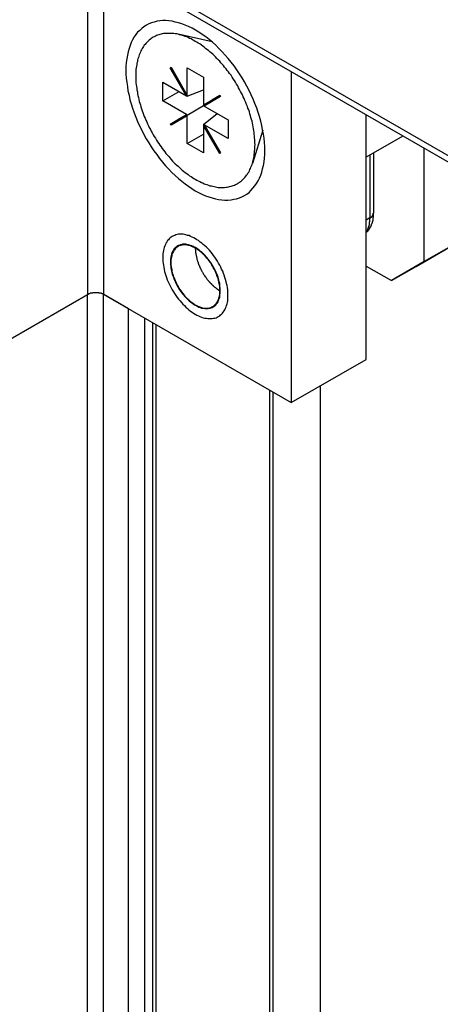
# Model space of a CAD drawing. Extents: x 0 to 2100, y 0 to 1485.
# Drawn here: x 1575 to 1591, y 1197 to 1233 of the extents above; entities that cross this region are included whole.
import ezdxf

# ---------------------------------------------------------------- set-up
doc = ezdxf.new("R2010")
doc.units = 0
doc.header["$LTSCALE"] = 5
doc.layers.add('VISIBLE__ISO_', color=7, linetype='CONTINUOUS')
doc.layers.add('VISIBLE_NARROW__ISO_', color=7, linetype='CONTINUOUS')

msp = doc.modelspace()

# ---------------------------------------------------------------- linework, layer by layer
at = {"layer": 'VISIBLE__ISO_'}
for p, q in [((1807.58, 1102.665), (1576.01, 1236.018)), ((1582.394, 1231.772), (1581.167, 1232.046)), ((1580.89, 1230.842), (1580.916, 1230.858)), ((1580.89, 1230.842), (1580.916, 1230.858)), ((1580.916, 1230.858), (1581.5, 1229.847)), ((1581.473, 1229.832), (1580.89, 1230.842)), ((1581.5, 1229.847), (1581.5, 1230.839)), ((1581.5, 1230.839), (1582.089, 1230.499)), ((1582.089, 1230.499), (1582.089, 1229.508)), ((1585.253, 1230.695), (1585.253, 1218.771)), ((1580.616, 1229.644), (1580.616, 1230.326)), ((1580.616, 1230.326), (1581.473, 1229.832)), ((1580.616, 1229.644), (1581.207, 1229.985)), ((1581.473, 1229.832), (1581.5, 1229.847)), ((1581.473, 1229.832), (1581.5, 1229.817)), ((1581.5, 1229.817), (1582.089, 1230.046)), ((1581.5, 1229.817), (1581.5, 1229.847)), ((1582.089, 1229.508), (1582.672, 1229.846)), ((1582.699, 1229.801), (1582.115, 1229.462)), ((1582.673, 1229.845), (1582.383, 1229.678)), ((1582.672, 1229.846), (1582.699, 1229.801)), ((1581.473, 1229.151), (1580.616, 1229.644)), ((1581.5, 1229.135), (1582.091, 1229.476)), ((1582.089, 1229.508), (1582.383, 1229.678)), ((1582.089, 1229.477), (1582.383, 1229.647)), ((1582.089, 1229.508), (1582.089, 1229.477)), ((1582.089, 1229.477), (1582.115, 1229.462)), ((1582.115, 1229.462), (1582.973, 1228.968)), ((1582.383, 1229.678), (1582.383, 1229.647)), ((1582.383, 1229.647), (1582.409, 1229.632)), ((1580.89, 1228.812), (1581.473, 1229.151)), ((1581.5, 1229.105), (1580.916, 1228.766)), ((1581.474, 1229.15), (1581.184, 1228.982)), ((1581.5, 1229.135), (1581.473, 1229.151)), ((1581.5, 1229.105), (1581.5, 1229.135)), ((1581.5, 1228.113), (1581.5, 1229.105)), ((1582.089, 1228.796), (1582.585, 1229.192)), ((1587.958, 1220.329), (1587.958, 1229.138)), ((1580.89, 1228.812), (1581.184, 1228.982)), ((1580.916, 1228.766), (1580.89, 1228.812)), ((1581.184, 1228.982), (1581.21, 1228.937)), ((1582.115, 1228.781), (1582.089, 1228.796)), ((1582.089, 1228.796), (1582.089, 1228.765)), ((1582.089, 1228.765), (1582.115, 1228.781)), ((1582.672, 1227.755), (1582.089, 1228.765)), ((1582.089, 1228.765), (1582.089, 1227.774)), ((1582.115, 1228.781), (1582.699, 1227.77)), ((1582.973, 1228.287), (1582.115, 1228.781)), ((1582.973, 1228.968), (1582.973, 1228.287)), ((1581.5, 1228.113), (1582.089, 1228.453)), ((1584.228, 1228.587), (1583.849, 1227.388)), ((1589.272, 1228.381), (1587.958, 1227.624)), ((1582.089, 1227.774), (1581.5, 1228.113)), ((1582.699, 1227.77), (1582.672, 1227.755)), ((1588.214, 1227.772), (1588.214, 1225.596)), ((1590.05, 1223.853), (1590.05, 1227.933)), ((1589.755, 1223.679), (1590.934, 1224.362)), ((1590.934, 1224.362), (1590.05, 1223.853)), ((1590.05, 1223.853), (1588.871, 1223.17)), ((1587.958, 1223.695), (1588.871, 1223.17)), ((1588.871, 1223.17), (1589.755, 1223.679)), ((1574.523, 1220.715), (1577.905, 1222.663)), ((1579.378, 1222.154), (1578.494, 1222.663)), ((1578.494, 1222.663), (1585.253, 1218.771)), ((1580.384, 1175.144), (1580.384, 1221.575)), ((1585.253, 1218.771), (1587.958, 1220.329)), ((1584.603, 1179.27), (1584.603, 1219.145)), ((1586.308, 1180.782), (1586.308, 1219.378))]:
    msp.add_line(p, q, dxfattribs=at)
for points in [[(1580.03, 1232.38, 0), (1579.94, 1232.32, 0), (1579.86, 1232.26, 0), (1579.79, 1232.19, 0), (1579.71, 1232.12, 0), (1579.65, 1232.04, 0), (1579.59, 1231.95, 0), (1579.53, 1231.85, 0), (1579.48, 1231.75, 0), (1579.44, 1231.64, 0), (1579.4, 1231.53, 0), (1579.37, 1231.41, 0), (1579.34, 1231.29, 0), (1579.32, 1231.16, 0), (1579.3, 1231.03, 0), (1579.29, 1230.89, 0), (1579.29, 1230.75, 0), (1579.29, 1230.61, 0), (1579.3, 1230.46, 0), (1579.32, 1230.31, 0), (1579.34, 1230.16, 0), (1579.36, 1230.01, 0), (1579.4, 1229.85, 0), (1579.43, 1229.69, 0), (1579.48, 1229.54, 0), (1579.53, 1229.38, 0), (1579.58, 1229.22, 0), (1579.64, 1229.06, 0), (1579.71, 1228.9, 0), (1579.78, 1228.75, 0), (1579.86, 1228.59, 0), (1579.94, 1228.44, 0), (1580.02, 1228.28, 0), (1580.11, 1228.14, 0), (1580.2, 1227.99, 0), (1580.3, 1227.85, 0), (1580.4, 1227.71, 0), (1580.5, 1227.57, 0), (1580.61, 1227.44, 0), (1580.72, 1227.31, 0), (1580.83, 1227.19, 0), (1580.95, 1227.07, 0), (1581.06, 1226.96, 0), (1581.18, 1226.85, 0), (1581.3, 1226.75, 0), (1581.42, 1226.66, 0), (1581.54, 1226.57, 0), (1581.67, 1226.49, 0), (1581.79, 1226.41, 0), (1581.91, 1226.35, 0), (1582.03, 1226.29, 0), (1582.16, 1226.23, 0), (1582.28, 1226.19, 0), (1582.4, 1226.15, 0), (1582.52, 1226.12, 0), (1582.63, 1226.09, 0), (1582.75, 1226.08, 0), (1582.86, 1226.07, 0), (1582.97, 1226.07, 0), (1583.08, 1226.08, 0), (1583.18, 1226.1, 0), (1583.28, 1226.12, 0), (1583.38, 1226.15, 0), (1583.47, 1226.19, 0), (1583.56, 1226.24, 0), (1583.65, 1226.29, 0), (1583.73, 1226.35, 0), (1583.8, 1226.42, 0), (1583.87, 1226.5, 0), (1583.94, 1226.58, 0), (1584, 1226.67, 0), (1584.06, 1226.76, 0), (1584.11, 1226.86, 0), (1584.15, 1226.97, 0), (1584.19, 1227.08, 0), (1584.22, 1227.2, 0), (1584.25, 1227.32, 0), (1584.27, 1227.45, 0), (1584.29, 1227.58, 0), (1584.3, 1227.72, 0), (1584.3, 1227.86, 0), (1584.3, 1228, 0), (1584.29, 1228.15, 0), (1584.27, 1228.3, 0), (1584.25, 1228.45, 0), (1584.22, 1228.6, 0), (1584.19, 1228.76, 0), (1584.15, 1228.92, 0), (1584.11, 1229.08, 0), (1584.06, 1229.23, 0), (1584.01, 1229.39, 0), (1583.94, 1229.55, 0), (1583.88, 1229.71, 0), (1583.81, 1229.87, 0), (1583.73, 1230.02, 0), (1583.65, 1230.18, 0), (1583.57, 1230.33, 0), (1583.48, 1230.48, 0), (1583.39, 1230.62, 0), (1583.29, 1230.77, 0), (1583.19, 1230.91, 0), (1583.09, 1231.04, 0), (1582.98, 1231.17, 0), (1582.87, 1231.3, 0), (1582.76, 1231.42, 0), (1582.64, 1231.54, 0), (1582.53, 1231.65, 0), (1582.41, 1231.76, 0), (1582.29, 1231.86, 0), (1582.17, 1231.96, 0), (1582.04, 1232.04, 0), (1581.92, 1232.12, 0), (1581.8, 1232.2, 0), (1581.68, 1232.27, 0), (1581.55, 1232.33, 0), (1581.43, 1232.38, 0), (1581.31, 1232.43, 0), (1581.19, 1232.46, 0), (1581.07, 1232.49, 0), (1580.96, 1232.52, 0), (1580.84, 1232.53, 0), (1580.73, 1232.54, 0), (1580.62, 1232.54, 0), (1580.51, 1232.53, 0), (1580.41, 1232.52, 0), (1580.31, 1232.49, 0), (1580.21, 1232.46, 0), (1580.12, 1232.42, 0), (1580.03, 1232.38, 0)], [(1581.79, 1231.79, 0), (1581.74, 1231.82, 0), (1581.69, 1231.85, 0), (1581.64, 1231.88, 0), (1581.58, 1231.9, 0), (1581.53, 1231.93, 0), (1581.48, 1231.95, 0), (1581.43, 1231.97, 0), (1581.37, 1231.99, 0), (1581.32, 1232, 0), (1581.27, 1232.02, 0), (1581.22, 1232.03, 0), (1581.17, 1232.05, 0), (1581.12, 1232.06, 0), (1581.07, 1232.06, 0), (1581.02, 1232.07, 0), (1580.97, 1232.08, 0), (1580.92, 1232.08, 0), (1580.87, 1232.08, 0), (1580.83, 1232.08, 0), (1580.78, 1232.08, 0), (1580.73, 1232.08, 0), (1580.69, 1232.08, 0), (1580.64, 1232.07, 0), (1580.6, 1232.06, 0), (1580.56, 1232.05, 0), (1580.51, 1232.04, 0), (1580.47, 1232.03, 0), (1580.43, 1232.01, 0), (1580.39, 1232, 0), (1580.35, 1231.98, 0), (1580.31, 1231.96, 0), (1580.27, 1231.94, 0), (1580.24, 1231.92, 0), (1580.2, 1231.89, 0), (1580.17, 1231.87, 0), (1580.13, 1231.84, 0), (1580.1, 1231.81, 0), (1580.07, 1231.78, 0), (1580.04, 1231.75, 0), (1580.01, 1231.72, 0), (1579.98, 1231.68, 0), (1579.95, 1231.65, 0), (1579.92, 1231.61, 0), (1579.9, 1231.57, 0), (1579.87, 1231.53, 0), (1579.85, 1231.49, 0), (1579.83, 1231.45, 0), (1579.81, 1231.4, 0), (1579.79, 1231.36, 0), (1579.77, 1231.31, 0), (1579.75, 1231.26, 0), (1579.74, 1231.21, 0), (1579.72, 1231.16, 0), (1579.71, 1231.11, 0), (1579.7, 1231.06, 0), (1579.68, 1231.01, 0), (1579.68, 1230.95, 0), (1579.67, 1230.9, 0), (1579.66, 1230.84, 0), (1579.65, 1230.78, 0), (1579.65, 1230.72, 0), (1579.65, 1230.67, 0), (1579.64, 1230.61, 0), (1579.64, 1230.54, 0), (1579.64, 1230.48, 0), (1579.65, 1230.42, 0), (1579.65, 1230.36, 0), (1579.65, 1230.3, 0), (1579.66, 1230.23, 0), (1579.67, 1230.17, 0), (1579.68, 1230.1, 0), (1579.68, 1230.04, 0), (1579.7, 1229.97, 0), (1579.71, 1229.9, 0), (1579.72, 1229.84, 0), (1579.74, 1229.77, 0), (1579.75, 1229.7, 0), (1579.77, 1229.63, 0), (1579.79, 1229.57, 0), (1579.81, 1229.5, 0), (1579.83, 1229.43, 0), (1579.85, 1229.36, 0), (1579.87, 1229.29, 0), (1579.9, 1229.23, 0), (1579.92, 1229.16, 0), (1579.95, 1229.09, 0), (1579.98, 1229.02, 0), (1580.01, 1228.95, 0), (1580.04, 1228.89, 0), (1580.07, 1228.82, 0), (1580.1, 1228.75, 0), (1580.13, 1228.69, 0), (1580.17, 1228.62, 0), (1580.2, 1228.55, 0), (1580.24, 1228.49, 0), (1580.27, 1228.42, 0), (1580.31, 1228.36, 0), (1580.35, 1228.3, 0), (1580.39, 1228.23, 0), (1580.43, 1228.17, 0), (1580.47, 1228.11, 0), (1580.51, 1228.05, 0), (1580.56, 1227.99, 0), (1580.6, 1227.93, 0), (1580.64, 1227.87, 0), (1580.69, 1227.81, 0), (1580.73, 1227.75, 0), (1580.78, 1227.7, 0), (1580.83, 1227.64, 0), (1580.87, 1227.59, 0), (1580.92, 1227.53, 0), (1580.97, 1227.48, 0), (1581.02, 1227.43, 0), (1581.07, 1227.38, 0), (1581.12, 1227.33, 0), (1581.17, 1227.29, 0), (1581.22, 1227.24, 0), (1581.27, 1227.2, 0), (1581.32, 1227.15, 0), (1581.37, 1227.11, 0), (1581.43, 1227.07, 0), (1581.48, 1227.03, 0), (1581.53, 1226.99, 0), (1581.58, 1226.95, 0), (1581.64, 1226.92, 0), (1581.69, 1226.88, 0), (1581.74, 1226.85, 0), (1581.79, 1226.82, 0)], [(1581.79, 1226.82, 0), (1581.85, 1226.79, 0), (1581.9, 1226.76, 0), (1581.95, 1226.74, 0), (1582.01, 1226.71, 0), (1582.06, 1226.69, 0), (1582.11, 1226.66, 0), (1582.16, 1226.64, 0), (1582.21, 1226.63, 0), (1582.27, 1226.61, 0), (1582.32, 1226.59, 0), (1582.37, 1226.58, 0), (1582.42, 1226.57, 0), (1582.47, 1226.56, 0), (1582.52, 1226.55, 0), (1582.57, 1226.54, 0), (1582.62, 1226.53, 0), (1582.67, 1226.53, 0), (1582.71, 1226.53, 0), (1582.76, 1226.53, 0), (1582.81, 1226.53, 0), (1582.85, 1226.53, 0), (1582.9, 1226.54, 0), (1582.94, 1226.54, 0), (1582.99, 1226.55, 0), (1583.03, 1226.56, 0), (1583.08, 1226.57, 0), (1583.12, 1226.58, 0), (1583.16, 1226.6, 0), (1583.2, 1226.61, 0), (1583.24, 1226.63, 0), (1583.28, 1226.65, 0), (1583.32, 1226.67, 0), (1583.35, 1226.69, 0), (1583.39, 1226.72, 0), (1583.42, 1226.74, 0), (1583.46, 1226.77, 0), (1583.49, 1226.8, 0), (1583.52, 1226.83, 0), (1583.55, 1226.86, 0), (1583.58, 1226.89, 0), (1583.61, 1226.93, 0), (1583.64, 1226.97, 0), (1583.67, 1227, 0), (1583.69, 1227.04, 0), (1583.72, 1227.08, 0), (1583.74, 1227.12, 0), (1583.76, 1227.17, 0), (1583.78, 1227.21, 0), (1583.8, 1227.26, 0), (1583.82, 1227.3, 0), (1583.84, 1227.35, 0), (1583.85, 1227.4, 0), (1583.87, 1227.45, 0), (1583.88, 1227.5, 0), (1583.89, 1227.55, 0), (1583.9, 1227.61, 0), (1583.91, 1227.66, 0), (1583.92, 1227.72, 0), (1583.93, 1227.77, 0), (1583.93, 1227.83, 0), (1583.94, 1227.89, 0), (1583.94, 1227.95, 0), (1583.94, 1228.01, 0), (1583.95, 1228.07, 0), (1583.94, 1228.13, 0), (1583.94, 1228.19, 0), (1583.94, 1228.25, 0), (1583.93, 1228.32, 0), (1583.93, 1228.38, 0), (1583.92, 1228.45, 0), (1583.91, 1228.51, 0), (1583.9, 1228.58, 0), (1583.89, 1228.64, 0), (1583.88, 1228.71, 0), (1583.87, 1228.78, 0), (1583.85, 1228.84, 0), (1583.84, 1228.91, 0), (1583.82, 1228.98, 0), (1583.8, 1229.05, 0), (1583.78, 1229.11, 0), (1583.76, 1229.18, 0), (1583.74, 1229.25, 0), (1583.72, 1229.32, 0), (1583.69, 1229.39, 0), (1583.67, 1229.45, 0), (1583.64, 1229.52, 0), (1583.61, 1229.59, 0), (1583.58, 1229.66, 0), (1583.55, 1229.73, 0), (1583.52, 1229.79, 0), (1583.49, 1229.86, 0), (1583.46, 1229.93, 0), (1583.42, 1229.99, 0), (1583.39, 1230.06, 0), (1583.35, 1230.12, 0), (1583.32, 1230.19, 0), (1583.28, 1230.25, 0), (1583.24, 1230.32, 0), (1583.2, 1230.38, 0), (1583.16, 1230.44, 0), (1583.12, 1230.5, 0), (1583.08, 1230.57, 0), (1583.03, 1230.63, 0), (1582.99, 1230.69, 0), (1582.94, 1230.74, 0), (1582.9, 1230.8, 0), (1582.85, 1230.86, 0), (1582.81, 1230.92, 0), (1582.76, 1230.97, 0), (1582.71, 1231.02, 0), (1582.67, 1231.08, 0), (1582.62, 1231.13, 0), (1582.57, 1231.18, 0), (1582.52, 1231.23, 0), (1582.47, 1231.28, 0), (1582.42, 1231.33, 0), (1582.37, 1231.37, 0), (1582.32, 1231.42, 0), (1582.27, 1231.46, 0), (1582.21, 1231.5, 0), (1582.16, 1231.54, 0), (1582.11, 1231.58, 0), (1582.06, 1231.62, 0), (1582.01, 1231.66, 0), (1581.95, 1231.7, 0), (1581.9, 1231.73, 0), (1581.85, 1231.76, 0), (1581.79, 1231.79, 0)], [(1588.21, 1225.6, 0), (1588.21, 1225.59, 0), (1588.21, 1225.59, 0), (1588.21, 1225.59, 0), (1588.21, 1225.59, 0), (1588.21, 1225.59, 0), (1588.21, 1225.58, 0), (1588.21, 1225.58, 0), (1588.21, 1225.58, 0), (1588.21, 1225.58, 0), (1588.21, 1225.58, 0), (1588.21, 1225.57, 0), (1588.21, 1225.57, 0), (1588.21, 1225.57, 0), (1588.21, 1225.57, 0), (1588.21, 1225.57, 0), (1588.21, 1225.56, 0), (1588.21, 1225.56, 0), (1588.21, 1225.56, 0), (1588.21, 1225.56, 0), (1588.21, 1225.56, 0), (1588.21, 1225.56, 0), (1588.21, 1225.55, 0), (1588.21, 1225.55, 0), (1588.21, 1225.55, 0), (1588.21, 1225.55, 0), (1588.21, 1225.55, 0), (1588.21, 1225.54, 0), (1588.21, 1225.54, 0), (1588.21, 1225.54, 0), (1588.21, 1225.54, 0), (1588.21, 1225.54, 0), (1588.21, 1225.53, 0), (1588.21, 1225.53, 0), (1588.21, 1225.53, 0), (1588.21, 1225.53, 0), (1588.21, 1225.53, 0), (1588.21, 1225.52, 0), (1588.21, 1225.52, 0), (1588.21, 1225.52, 0), (1588.21, 1225.52, 0), (1588.21, 1225.52, 0), (1588.21, 1225.51, 0), (1588.21, 1225.51, 0), (1588.21, 1225.51, 0), (1588.21, 1225.51, 0), (1588.21, 1225.51, 0), (1588.21, 1225.51, 0), (1588.21, 1225.5, 0), (1588.21, 1225.5, 0), (1588.21, 1225.5, 0), (1588.21, 1225.5, 0), (1588.21, 1225.5, 0), (1588.21, 1225.49, 0), (1588.21, 1225.49, 0), (1588.21, 1225.49, 0), (1588.21, 1225.49, 0), (1588.21, 1225.49, 0), (1588.21, 1225.48, 0), (1588.21, 1225.48, 0), (1588.21, 1225.48, 0), (1588.21, 1225.48, 0), (1588.21, 1225.48, 0), (1588.21, 1225.47, 0), (1588.21, 1225.47, 0), (1588.21, 1225.47, 0), (1588.21, 1225.47, 0), (1588.21, 1225.47, 0), (1588.21, 1225.46, 0), (1588.21, 1225.46, 0), (1588.21, 1225.46, 0), (1588.21, 1225.46, 0), (1588.21, 1225.46, 0), (1588.21, 1225.46, 0), (1588.21, 1225.45, 0), (1588.21, 1225.45, 0), (1588.21, 1225.45, 0), (1588.21, 1225.45, 0), (1588.21, 1225.45, 0), (1588.21, 1225.44, 0), (1588.21, 1225.44, 0), (1588.2, 1225.44, 0), (1588.2, 1225.44, 0), (1588.2, 1225.44, 0), (1588.2, 1225.43, 0), (1588.2, 1225.43, 0), (1588.2, 1225.43, 0), (1588.2, 1225.43, 0), (1588.2, 1225.43, 0), (1588.2, 1225.42, 0), (1588.2, 1225.42, 0), (1588.2, 1225.42, 0), (1588.2, 1225.42, 0), (1588.2, 1225.42, 0), (1588.2, 1225.41, 0), (1588.2, 1225.41, 0), (1588.2, 1225.41, 0), (1588.2, 1225.41, 0), (1588.2, 1225.41, 0), (1588.2, 1225.41, 0), (1588.2, 1225.4, 0), (1588.2, 1225.4, 0), (1588.2, 1225.4, 0), (1588.2, 1225.4, 0), (1588.2, 1225.4, 0), (1588.2, 1225.39, 0), (1588.2, 1225.39, 0), (1588.2, 1225.39, 0), (1588.2, 1225.39, 0), (1588.2, 1225.39, 0), (1588.2, 1225.38, 0), (1588.2, 1225.38, 0), (1588.2, 1225.38, 0), (1588.2, 1225.38, 0), (1588.2, 1225.38, 0), (1588.19, 1225.37, 0), (1588.19, 1225.37, 0), (1588.19, 1225.37, 0), (1588.19, 1225.37, 0), (1588.19, 1225.37, 0), (1588.19, 1225.37, 0), (1588.19, 1225.36, 0), (1588.19, 1225.36, 0), (1588.19, 1225.36, 0), (1588.19, 1225.36, 0), (1588.19, 1225.36, 0), (1588.19, 1225.35, 0), (1588.19, 1225.35, 0), (1588.19, 1225.35, 0), (1588.19, 1225.35, 0), (1588.19, 1225.35, 0), (1588.19, 1225.34, 0), (1588.19, 1225.34, 0), (1588.19, 1225.34, 0), (1588.19, 1225.34, 0), (1588.19, 1225.34, 0), (1588.19, 1225.33, 0), (1588.19, 1225.33, 0), (1588.19, 1225.33, 0), (1588.19, 1225.33, 0), (1588.19, 1225.33, 0), (1588.18, 1225.33, 0), (1588.18, 1225.32, 0), (1588.18, 1225.32, 0), (1588.18, 1225.32, 0), (1588.18, 1225.32, 0), (1588.18, 1225.32, 0), (1588.18, 1225.31, 0), (1588.18, 1225.31, 0), (1588.18, 1225.31, 0), (1588.18, 1225.31, 0), (1588.18, 1225.31, 0), (1588.18, 1225.3, 0), (1588.18, 1225.3, 0), (1588.18, 1225.3, 0), (1588.18, 1225.3, 0), (1588.18, 1225.3, 0), (1588.18, 1225.29, 0), (1588.18, 1225.29, 0), (1588.18, 1225.29, 0), (1588.18, 1225.29, 0), (1588.18, 1225.29, 0), (1588.17, 1225.29, 0), (1588.17, 1225.28, 0), (1588.17, 1225.28, 0), (1588.17, 1225.28, 0), (1588.17, 1225.28, 0), (1588.17, 1225.28, 0), (1588.17, 1225.27, 0), (1588.17, 1225.27, 0), (1588.17, 1225.27, 0), (1588.17, 1225.27, 0), (1588.17, 1225.27, 0), (1588.17, 1225.26, 0), (1588.17, 1225.26, 0), (1588.17, 1225.26, 0), (1588.17, 1225.26, 0), (1588.17, 1225.26, 0), (1588.17, 1225.26, 0), (1588.17, 1225.25, 0), (1588.16, 1225.25, 0), (1588.16, 1225.25, 0), (1588.16, 1225.25, 0), (1588.16, 1225.25, 0), (1588.16, 1225.24, 0), (1588.16, 1225.24, 0), (1588.16, 1225.24, 0), (1588.16, 1225.24, 0), (1588.16, 1225.24, 0), (1588.16, 1225.23, 0), (1588.16, 1225.23, 0), (1588.16, 1225.23, 0), (1588.16, 1225.23, 0), (1588.16, 1225.23, 0), (1588.16, 1225.23, 0), (1588.16, 1225.22, 0), (1588.15, 1225.22, 0), (1588.15, 1225.22, 0), (1588.15, 1225.22, 0), (1588.15, 1225.22, 0), (1588.15, 1225.21, 0), (1588.15, 1225.21, 0), (1588.15, 1225.21, 0), (1588.15, 1225.21, 0), (1588.15, 1225.21, 0), (1588.15, 1225.21, 0), (1588.15, 1225.2, 0), (1588.15, 1225.2, 0), (1588.15, 1225.2, 0), (1588.15, 1225.2, 0), (1588.15, 1225.2, 0), (1588.14, 1225.19, 0), (1588.14, 1225.19, 0), (1588.14, 1225.19, 0), (1588.14, 1225.19, 0), (1588.14, 1225.19, 0), (1588.14, 1225.18, 0), (1588.14, 1225.18, 0), (1588.14, 1225.18, 0), (1588.14, 1225.18, 0), (1588.14, 1225.18, 0), (1588.14, 1225.18, 0), (1588.14, 1225.17, 0), (1588.14, 1225.17, 0), (1588.14, 1225.17, 0), (1588.13, 1225.17, 0), (1588.13, 1225.17, 0), (1588.13, 1225.16, 0), (1588.13, 1225.16, 0), (1588.13, 1225.16, 0), (1588.13, 1225.16, 0), (1588.13, 1225.16, 0), (1588.13, 1225.16, 0), (1588.13, 1225.15, 0), (1588.13, 1225.15, 0), (1588.13, 1225.15, 0), (1588.13, 1225.15, 0), (1588.13, 1225.15, 0), (1588.12, 1225.14, 0), (1588.12, 1225.14, 0), (1588.12, 1225.14, 0), (1588.12, 1225.14, 0), (1588.12, 1225.14, 0), (1588.12, 1225.14, 0), (1588.12, 1225.13, 0), (1588.12, 1225.13, 0), (1588.12, 1225.13, 0), (1588.12, 1225.13, 0), (1588.12, 1225.13, 0), (1588.11, 1225.12, 0), (1588.11, 1225.12, 0), (1588.11, 1225.12, 0), (1588.11, 1225.12, 0), (1588.11, 1225.12, 0), (1588.11, 1225.12, 0), (1588.11, 1225.11, 0), (1588.11, 1225.11, 0), (1588.11, 1225.11, 0), (1588.11, 1225.11, 0), (1588.11, 1225.11, 0), (1588.11, 1225.1, 0), (1588.1, 1225.1, 0), (1588.1, 1225.1, 0), (1588.1, 1225.1, 0), (1588.1, 1225.1, 0), (1588.1, 1225.1, 0), (1588.1, 1225.09, 0), (1588.1, 1225.09, 0), (1588.1, 1225.09, 0), (1588.1, 1225.09, 0), (1588.1, 1225.09, 0), (1588.09, 1225.09, 0), (1588.09, 1225.08, 0), (1588.09, 1225.08, 0), (1588.09, 1225.08, 0), (1588.09, 1225.08, 0), (1588.09, 1225.08, 0), (1588.09, 1225.07, 0), (1588.09, 1225.07, 0), (1588.09, 1225.07, 0), (1588.09, 1225.07, 0), (1588.08, 1225.07, 0), (1588.08, 1225.07, 0), (1588.08, 1225.06, 0), (1588.08, 1225.06, 0), (1588.08, 1225.06, 0), (1588.08, 1225.06, 0), (1588.08, 1225.06, 0), (1588.08, 1225.06, 0), (1588.08, 1225.05, 0), (1588.08, 1225.05, 0), (1588.07, 1225.05, 0), (1588.07, 1225.05, 0), (1588.07, 1225.05, 0), (1588.07, 1225.04, 0), (1588.07, 1225.04, 0), (1588.07, 1225.04, 0), (1588.07, 1225.04, 0), (1588.07, 1225.04, 0), (1588.07, 1225.04, 0), (1588.06, 1225.03, 0), (1588.06, 1225.03, 0), (1588.06, 1225.03, 0), (1588.06, 1225.03, 0), (1588.06, 1225.03, 0), (1588.06, 1225.03, 0), (1588.06, 1225.02, 0), (1588.06, 1225.02, 0), (1588.06, 1225.02, 0), (1588.05, 1225.02, 0), (1588.05, 1225.02, 0), (1588.05, 1225.02, 0), (1588.05, 1225.01, 0), (1588.05, 1225.01, 0), (1588.05, 1225.01, 0), (1588.05, 1225.01, 0), (1588.05, 1225.01, 0), (1588.05, 1225.01, 0), (1588.04, 1225, 0), (1588.04, 1225, 0), (1588.04, 1225, 0), (1588.04, 1225, 0), (1588.04, 1225, 0), (1588.04, 1225, 0), (1588.04, 1224.99, 0), (1588.04, 1224.99, 0), (1588.03, 1224.99, 0), (1588.03, 1224.99, 0), (1588.03, 1224.99, 0), (1588.03, 1224.99, 0), (1588.03, 1224.98, 0), (1588.03, 1224.98, 0), (1588.03, 1224.98, 0), (1588.03, 1224.98, 0), (1588.02, 1224.98, 0), (1588.02, 1224.98, 0), (1588.02, 1224.97, 0), (1588.02, 1224.97, 0), (1588.02, 1224.97, 0), (1588.02, 1224.97, 0), (1588.02, 1224.97, 0), (1588.02, 1224.97, 0), (1588.01, 1224.96, 0), (1588.01, 1224.96, 0), (1588.01, 1224.96, 0), (1588.01, 1224.96, 0), (1588.01, 1224.96, 0), (1588.01, 1224.96, 0), (1588.01, 1224.95, 0), (1588.01, 1224.95, 0), (1588, 1224.95, 0), (1588, 1224.95, 0), (1588, 1224.95, 0), (1588, 1224.95, 0), (1588, 1224.94, 0), (1588, 1224.94, 0), (1588, 1224.94, 0), (1587.99, 1224.94, 0), (1587.99, 1224.94, 0), (1587.99, 1224.94, 0), (1587.99, 1224.94, 0), (1587.99, 1224.93, 0), (1587.99, 1224.93, 0), (1587.99, 1224.93, 0), (1587.99, 1224.93, 0), (1587.98, 1224.93, 0), (1587.98, 1224.93, 0), (1587.98, 1224.92, 0), (1587.98, 1224.92, 0), (1587.98, 1224.92, 0), (1587.98, 1224.92, 0), (1587.98, 1224.92, 0), (1587.97, 1224.92, 0), (1587.97, 1224.92, 0), (1587.97, 1224.91, 0), (1587.97, 1224.91, 0), (1587.97, 1224.91, 0), (1587.97, 1224.91, 0), (1587.97, 1224.91, 0), (1587.96, 1224.91, 0), (1587.96, 1224.9, 0), (1587.96, 1224.9, 0), (1587.96, 1224.9, 0), (1587.96, 1224.9, 0)], [(1580.96, 1224.76, 0), (1580.92, 1224.74, 0), (1580.88, 1224.71, 0), (1580.85, 1224.68, 0), (1580.82, 1224.64, 0), (1580.78, 1224.6, 0), (1580.76, 1224.56, 0), (1580.73, 1224.52, 0), (1580.71, 1224.47, 0), (1580.69, 1224.42, 0), (1580.67, 1224.36, 0), (1580.65, 1224.31, 0), (1580.64, 1224.25, 0), (1580.63, 1224.19, 0), (1580.62, 1224.13, 0), (1580.62, 1224.07, 0), (1580.62, 1224, 0), (1580.62, 1223.93, 0), (1580.62, 1223.86, 0), (1580.63, 1223.79, 0), (1580.64, 1223.72, 0), (1580.65, 1223.65, 0), (1580.67, 1223.57, 0), (1580.68, 1223.5, 0), (1580.7, 1223.43, 0), (1580.73, 1223.35, 0), (1580.75, 1223.28, 0), (1580.78, 1223.2, 0), (1580.81, 1223.13, 0), (1580.85, 1223.05, 0), (1580.88, 1222.98, 0), (1580.92, 1222.91, 0), (1580.96, 1222.84, 0), (1581, 1222.77, 0), (1581.04, 1222.7, 0), (1581.09, 1222.63, 0), (1581.14, 1222.56, 0), (1581.19, 1222.5, 0), (1581.24, 1222.44, 0), (1581.29, 1222.38, 0), (1581.34, 1222.32, 0), (1581.4, 1222.27, 0), (1581.45, 1222.21, 0), (1581.51, 1222.16, 0), (1581.56, 1222.12, 0), (1581.62, 1222.07, 0), (1581.68, 1222.03, 0), (1581.73, 1221.99, 0), (1581.79, 1221.96, 0), (1581.85, 1221.92, 0), (1581.91, 1221.9, 0), (1581.96, 1221.87, 0), (1582.02, 1221.85, 0), (1582.08, 1221.83, 0), (1582.13, 1221.82, 0), (1582.19, 1221.81, 0), (1582.24, 1221.8, 0), (1582.3, 1221.8, 0), (1582.35, 1221.8, 0), (1582.4, 1221.8, 0), (1582.45, 1221.81, 0), (1582.49, 1221.82, 0), (1582.54, 1221.83, 0), (1582.58, 1221.85, 0), (1582.63, 1221.87, 0), (1582.67, 1221.9, 0), (1582.7, 1221.93, 0), (1582.74, 1221.96, 0), (1582.77, 1221.99, 0), (1582.8, 1222.03, 0), (1582.83, 1222.08, 0), (1582.86, 1222.12, 0), (1582.88, 1222.17, 0), (1582.9, 1222.22, 0), (1582.92, 1222.27, 0), (1582.94, 1222.33, 0), (1582.95, 1222.38, 0), (1582.96, 1222.44, 0), (1582.97, 1222.51, 0), (1582.97, 1222.57, 0), (1582.97, 1222.64, 0), (1582.97, 1222.7, 0), (1582.97, 1222.77, 0), (1582.96, 1222.84, 0), (1582.95, 1222.92, 0), (1582.94, 1222.99, 0), (1582.92, 1223.06, 0), (1582.9, 1223.13, 0), (1582.88, 1223.21, 0), (1582.86, 1223.28, 0), (1582.83, 1223.36, 0), (1582.81, 1223.43, 0), (1582.78, 1223.51, 0), (1582.74, 1223.58, 0), (1582.71, 1223.65, 0), (1582.67, 1223.73, 0), (1582.63, 1223.8, 0), (1582.59, 1223.87, 0), (1582.54, 1223.94, 0), (1582.5, 1224.01, 0), (1582.45, 1224.07, 0), (1582.4, 1224.14, 0), (1582.35, 1224.2, 0), (1582.3, 1224.26, 0), (1582.25, 1224.31, 0), (1582.19, 1224.37, 0), (1582.14, 1224.42, 0), (1582.08, 1224.47, 0), (1582.03, 1224.52, 0), (1581.97, 1224.56, 0), (1581.91, 1224.61, 0), (1581.85, 1224.64, 0), (1581.8, 1224.68, 0), (1581.74, 1224.71, 0), (1581.68, 1224.74, 0), (1581.62, 1224.76, 0), (1581.57, 1224.79, 0), (1581.51, 1224.8, 0), (1581.45, 1224.82, 0), (1581.4, 1224.83, 0), (1581.35, 1224.84, 0), (1581.29, 1224.84, 0), (1581.24, 1224.84, 0), (1581.19, 1224.84, 0), (1581.14, 1224.83, 0), (1581.09, 1224.82, 0), (1581.05, 1224.8, 0), (1581, 1224.78, 0), (1580.96, 1224.76, 0)], [(1581.16, 1224.42, 0), (1581.13, 1224.4, 0), (1581.1, 1224.38, 0), (1581.07, 1224.35, 0), (1581.05, 1224.33, 0), (1581.02, 1224.3, 0), (1581, 1224.27, 0), (1580.98, 1224.23, 0), (1580.96, 1224.19, 0), (1580.95, 1224.16, 0), (1580.93, 1224.12, 0), (1580.92, 1224.07, 0), (1580.91, 1224.03, 0), (1580.91, 1223.98, 0), (1580.9, 1223.94, 0), (1580.9, 1223.89, 0), (1580.9, 1223.84, 0), (1580.9, 1223.79, 0), (1580.9, 1223.73, 0), (1580.91, 1223.68, 0), (1580.91, 1223.62, 0), (1580.92, 1223.57, 0), (1580.93, 1223.51, 0), (1580.95, 1223.46, 0), (1580.96, 1223.4, 0), (1580.98, 1223.34, 0), (1581, 1223.29, 0), (1581.02, 1223.23, 0), (1581.05, 1223.17, 0), (1581.07, 1223.12, 0), (1581.1, 1223.06, 0), (1581.13, 1223.01, 0), (1581.16, 1222.95, 0), (1581.19, 1222.9, 0), (1581.22, 1222.84, 0), (1581.26, 1222.79, 0), (1581.29, 1222.74, 0), (1581.33, 1222.69, 0), (1581.37, 1222.65, 0), (1581.41, 1222.6, 0), (1581.45, 1222.56, 0), (1581.49, 1222.52, 0), (1581.53, 1222.48, 0), (1581.57, 1222.44, 0), (1581.62, 1222.4, 0), (1581.66, 1222.37, 0), (1581.7, 1222.34, 0), (1581.75, 1222.31, 0), (1581.79, 1222.28, 0), (1581.84, 1222.26, 0), (1581.88, 1222.23, 0), (1581.92, 1222.21, 0), (1581.97, 1222.2, 0), (1582.01, 1222.18, 0), (1582.05, 1222.17, 0), (1582.1, 1222.17, 0), (1582.14, 1222.16, 0), (1582.18, 1222.16, 0), (1582.22, 1222.16, 0), (1582.25, 1222.16, 0), (1582.29, 1222.17, 0), (1582.33, 1222.17, 0), (1582.36, 1222.19, 0), (1582.4, 1222.2, 0), (1582.43, 1222.22, 0), (1582.46, 1222.24, 0), (1582.49, 1222.26, 0), (1582.51, 1222.28, 0), (1582.54, 1222.31, 0), (1582.56, 1222.34, 0), (1582.59, 1222.37, 0), (1582.61, 1222.4, 0), (1582.62, 1222.44, 0), (1582.64, 1222.48, 0), (1582.65, 1222.52, 0), (1582.67, 1222.56, 0), (1582.68, 1222.61, 0), (1582.68, 1222.65, 0), (1582.69, 1222.7, 0), (1582.69, 1222.75, 0), (1582.69, 1222.8, 0), (1582.69, 1222.85, 0), (1582.69, 1222.9, 0), (1582.68, 1222.96, 0), (1582.68, 1223.01, 0), (1582.67, 1223.07, 0), (1582.65, 1223.12, 0), (1582.64, 1223.18, 0), (1582.63, 1223.24, 0), (1582.61, 1223.29, 0), (1582.59, 1223.35, 0), (1582.57, 1223.41, 0), (1582.54, 1223.46, 0), (1582.52, 1223.52, 0), (1582.49, 1223.57, 0), (1582.46, 1223.63, 0), (1582.43, 1223.68, 0), (1582.4, 1223.74, 0), (1582.37, 1223.79, 0), (1582.33, 1223.84, 0), (1582.29, 1223.89, 0), (1582.26, 1223.94, 0), (1582.22, 1223.99, 0), (1582.18, 1224.03, 0), (1582.14, 1224.08, 0), (1582.1, 1224.12, 0), (1582.06, 1224.16, 0), (1582.01, 1224.2, 0), (1581.97, 1224.23, 0), (1581.93, 1224.27, 0), (1581.88, 1224.3, 0), (1581.84, 1224.33, 0), (1581.8, 1224.36, 0), (1581.75, 1224.38, 0), (1581.71, 1224.4, 0), (1581.66, 1224.42, 0), (1581.62, 1224.44, 0), (1581.58, 1224.45, 0), (1581.54, 1224.46, 0), (1581.49, 1224.47, 0), (1581.45, 1224.48, 0), (1581.41, 1224.48, 0), (1581.37, 1224.48, 0), (1581.33, 1224.48, 0), (1581.3, 1224.47, 0), (1581.26, 1224.46, 0), (1581.23, 1224.45, 0), (1581.19, 1224.44, 0), (1581.16, 1224.42, 0)], [(1582.42, 1222.23, 0), (1582.45, 1222.25, 0), (1582.48, 1222.28, 0), (1582.5, 1222.3, 0), (1582.53, 1222.33, 0), (1582.55, 1222.35, 0), (1582.57, 1222.39, 0), (1582.59, 1222.42, 0), (1582.61, 1222.45, 0), (1582.63, 1222.49, 0), (1582.64, 1222.53, 0), (1582.65, 1222.57, 0), (1582.66, 1222.62, 0), (1582.67, 1222.66, 0), (1582.67, 1222.71, 0), (1582.68, 1222.76, 0), (1582.68, 1222.81, 0), (1582.68, 1222.86, 0), (1582.67, 1222.91, 0), (1582.67, 1222.96, 0), (1582.66, 1223.02, 0), (1582.65, 1223.07, 0), (1582.64, 1223.13, 0), (1582.63, 1223.18, 0), (1582.61, 1223.24, 0), (1582.59, 1223.29, 0), (1582.57, 1223.35, 0), (1582.55, 1223.4, 0), (1582.53, 1223.46, 0), (1582.51, 1223.52, 0), (1582.48, 1223.57, 0), (1582.45, 1223.62, 0), (1582.42, 1223.68, 0), (1582.39, 1223.73, 0), (1582.36, 1223.78, 0), (1582.32, 1223.83, 0), (1582.29, 1223.88, 0), (1582.25, 1223.93, 0), (1582.21, 1223.98, 0), (1582.17, 1224.02, 0), (1582.13, 1224.07, 0), (1582.09, 1224.11, 0), (1582.05, 1224.15, 0), (1582.01, 1224.18, 0), (1581.97, 1224.22, 0), (1581.93, 1224.25, 0), (1581.88, 1224.28, 0), (1581.84, 1224.31, 0), (1581.8, 1224.34, 0), (1581.75, 1224.36, 0), (1581.71, 1224.38, 0), (1581.67, 1224.4, 0), (1581.62, 1224.42, 0), (1581.58, 1224.43, 0), (1581.54, 1224.44, 0), (1581.5, 1224.45, 0), (1581.46, 1224.46, 0), (1581.42, 1224.46, 0), (1581.38, 1224.46, 0), (1581.34, 1224.46, 0), (1581.3, 1224.45, 0), (1581.27, 1224.44, 0), (1581.23, 1224.43, 0), (1581.2, 1224.42, 0), (1581.17, 1224.4, 0), (1581.14, 1224.38, 0), (1581.11, 1224.36, 0), (1581.09, 1224.34, 0), (1581.06, 1224.31, 0), (1581.04, 1224.28, 0), (1581.02, 1224.25, 0), (1581, 1224.22, 0), (1580.98, 1224.18, 0), (1580.96, 1224.14, 0), (1580.95, 1224.1, 0), (1580.94, 1224.06, 0), (1580.93, 1224.02, 0), (1580.92, 1223.97, 0), (1580.91, 1223.93, 0), (1580.91, 1223.88, 0), (1580.91, 1223.83, 0), (1580.91, 1223.78, 0), (1580.91, 1223.73, 0), (1580.92, 1223.67, 0), (1580.93, 1223.62, 0), (1580.94, 1223.57, 0), (1580.95, 1223.51, 0), (1580.96, 1223.45, 0), (1580.98, 1223.4, 0), (1580.99, 1223.34, 0), (1581.01, 1223.29, 0), (1581.04, 1223.23, 0), (1581.06, 1223.18, 0), (1581.08, 1223.12, 0), (1581.11, 1223.07, 0), (1581.14, 1223.01, 0), (1581.17, 1222.96, 0), (1581.2, 1222.9, 0), (1581.23, 1222.85, 0), (1581.27, 1222.8, 0), (1581.3, 1222.75, 0), (1581.34, 1222.7, 0), (1581.38, 1222.66, 0), (1581.41, 1222.61, 0), (1581.45, 1222.57, 0), (1581.49, 1222.53, 0), (1581.54, 1222.49, 0), (1581.58, 1222.45, 0), (1581.62, 1222.42, 0), (1581.66, 1222.38, 0), (1581.71, 1222.35, 0), (1581.75, 1222.32, 0), (1581.79, 1222.3, 0), (1581.84, 1222.27, 0), (1581.88, 1222.25, 0), (1581.92, 1222.23, 0), (1581.96, 1222.22, 0), (1582.01, 1222.2, 0), (1582.05, 1222.19, 0), (1582.09, 1222.18, 0), (1582.13, 1222.18, 0), (1582.17, 1222.18, 0), (1582.21, 1222.18, 0), (1582.25, 1222.18, 0), (1582.28, 1222.18, 0), (1582.32, 1222.19, 0), (1582.35, 1222.2, 0), (1582.39, 1222.22, 0), (1582.42, 1222.23, 0)], [(1581.79, 1224.34, 0), (1581.79, 1224.33, 0), (1581.79, 1224.31, 0), (1581.79, 1224.3, 0), (1581.8, 1224.29, 0), (1581.8, 1224.28, 0), (1581.8, 1224.26, 0), (1581.8, 1224.25, 0), (1581.8, 1224.24, 0), (1581.8, 1224.22, 0), (1581.8, 1224.21, 0), (1581.8, 1224.2, 0), (1581.8, 1224.18, 0), (1581.8, 1224.17, 0), (1581.81, 1224.16, 0), (1581.81, 1224.14, 0), (1581.81, 1224.13, 0), (1581.81, 1224.12, 0), (1581.82, 1224.1, 0), (1581.82, 1224.09, 0), (1581.82, 1224.08, 0), (1581.82, 1224.06, 0), (1581.83, 1224.05, 0), (1581.83, 1224.03, 0), (1581.83, 1224.02, 0), (1581.83, 1224.01, 0), (1581.84, 1223.99, 0), (1581.84, 1223.98, 0), (1581.84, 1223.97, 0), (1581.85, 1223.95, 0), (1581.85, 1223.94, 0), (1581.86, 1223.92, 0), (1581.86, 1223.91, 0), (1581.86, 1223.9, 0), (1581.87, 1223.88, 0), (1581.87, 1223.87, 0), (1581.88, 1223.85, 0), (1581.88, 1223.84, 0), (1581.89, 1223.83, 0), (1581.89, 1223.81, 0), (1581.9, 1223.8, 0), (1581.9, 1223.78, 0), (1581.91, 1223.77, 0), (1581.91, 1223.75, 0), (1581.92, 1223.74, 0), (1581.92, 1223.73, 0), (1581.93, 1223.71, 0), (1581.94, 1223.7, 0), (1581.94, 1223.68, 0), (1581.95, 1223.67, 0), (1581.95, 1223.66, 0), (1581.96, 1223.64, 0), (1581.97, 1223.63, 0), (1581.97, 1223.62, 0), (1581.98, 1223.6, 0), (1581.99, 1223.59, 0), (1581.99, 1223.57, 0), (1582, 1223.56, 0), (1582.01, 1223.55, 0), (1582.01, 1223.53, 0), (1582.02, 1223.52, 0), (1582.03, 1223.51, 0), (1582.04, 1223.49, 0), (1582.04, 1223.48, 0), (1582.05, 1223.47, 0), (1582.06, 1223.45, 0), (1582.07, 1223.44, 0), (1582.08, 1223.43, 0), (1582.08, 1223.41, 0), (1582.09, 1223.4, 0), (1582.1, 1223.39, 0), (1582.11, 1223.37, 0), (1582.12, 1223.36, 0), (1582.12, 1223.35, 0), (1582.13, 1223.34, 0), (1582.14, 1223.32, 0), (1582.15, 1223.31, 0), (1582.16, 1223.3, 0), (1582.17, 1223.29, 0), (1582.18, 1223.27, 0), (1582.19, 1223.26, 0), (1582.2, 1223.25, 0), (1582.2, 1223.24, 0), (1582.21, 1223.23, 0), (1582.22, 1223.21, 0), (1582.23, 1223.2, 0), (1582.24, 1223.19, 0), (1582.25, 1223.18, 0), (1582.26, 1223.17, 0), (1582.27, 1223.16, 0), (1582.28, 1223.14, 0), (1582.29, 1223.13, 0), (1582.3, 1223.12, 0), (1582.31, 1223.11, 0), (1582.32, 1223.1, 0), (1582.33, 1223.09, 0), (1582.34, 1223.08, 0), (1582.35, 1223.07, 0), (1582.36, 1223.06, 0), (1582.37, 1223.05, 0), (1582.38, 1223.04, 0), (1582.39, 1223.03, 0), (1582.4, 1223.02, 0), (1582.41, 1223.01, 0), (1582.42, 1223, 0), (1582.43, 1222.99, 0), (1582.44, 1222.98, 0), (1582.45, 1222.97, 0), (1582.46, 1222.96, 0), (1582.47, 1222.95, 0), (1582.48, 1222.94, 0), (1582.49, 1222.93, 0), (1582.51, 1222.92, 0), (1582.52, 1222.92, 0), (1582.53, 1222.91, 0), (1582.54, 1222.9, 0), (1582.55, 1222.89, 0), (1582.56, 1222.88, 0), (1582.57, 1222.87, 0), (1582.58, 1222.87, 0), (1582.59, 1222.86, 0), (1582.6, 1222.85, 0), (1582.61, 1222.85, 0), (1582.62, 1222.84, 0), (1582.63, 1222.83, 0), (1582.65, 1222.82, 0), (1582.66, 1222.82, 0), (1582.67, 1222.81, 0), (1582.68, 1222.8, 0)], [(1578.49, 1222.66, 0), (1578.49, 1222.67, 0), (1578.49, 1222.67, 0), (1578.48, 1222.67, 0), (1578.48, 1222.67, 0), (1578.48, 1222.67, 0), (1578.47, 1222.68, 0), (1578.47, 1222.68, 0), (1578.46, 1222.68, 0), (1578.46, 1222.68, 0), (1578.46, 1222.68, 0), (1578.45, 1222.68, 0), (1578.45, 1222.69, 0), (1578.44, 1222.69, 0), (1578.44, 1222.69, 0), (1578.44, 1222.69, 0), (1578.43, 1222.69, 0), (1578.43, 1222.69, 0), (1578.42, 1222.7, 0), (1578.42, 1222.7, 0), (1578.41, 1222.7, 0), (1578.41, 1222.7, 0), (1578.41, 1222.7, 0), (1578.4, 1222.7, 0), (1578.4, 1222.71, 0), (1578.39, 1222.71, 0), (1578.39, 1222.71, 0), (1578.38, 1222.71, 0), (1578.38, 1222.71, 0), (1578.37, 1222.71, 0), (1578.37, 1222.71, 0), (1578.36, 1222.71, 0), (1578.36, 1222.72, 0), (1578.35, 1222.72, 0), (1578.35, 1222.72, 0), (1578.34, 1222.72, 0), (1578.34, 1222.72, 0), (1578.34, 1222.72, 0), (1578.33, 1222.72, 0), (1578.33, 1222.72, 0), (1578.32, 1222.72, 0), (1578.32, 1222.72, 0), (1578.31, 1222.72, 0), (1578.31, 1222.73, 0), (1578.3, 1222.73, 0), (1578.3, 1222.73, 0), (1578.29, 1222.73, 0), (1578.29, 1222.73, 0), (1578.28, 1222.73, 0), (1578.28, 1222.73, 0), (1578.27, 1222.73, 0), (1578.27, 1222.73, 0), (1578.26, 1222.73, 0), (1578.26, 1222.73, 0), (1578.25, 1222.73, 0), (1578.25, 1222.73, 0), (1578.24, 1222.73, 0), (1578.24, 1222.73, 0), (1578.23, 1222.73, 0), (1578.23, 1222.73, 0), (1578.22, 1222.73, 0), (1578.22, 1222.73, 0), (1578.21, 1222.73, 0), (1578.2, 1222.73, 0), (1578.2, 1222.73, 0), (1578.19, 1222.73, 0), (1578.19, 1222.73, 0), (1578.18, 1222.73, 0), (1578.18, 1222.73, 0), (1578.17, 1222.73, 0), (1578.17, 1222.73, 0), (1578.16, 1222.73, 0), (1578.16, 1222.73, 0), (1578.15, 1222.73, 0), (1578.15, 1222.73, 0), (1578.14, 1222.73, 0), (1578.14, 1222.73, 0), (1578.13, 1222.73, 0), (1578.13, 1222.73, 0), (1578.12, 1222.73, 0), (1578.12, 1222.73, 0), (1578.11, 1222.73, 0), (1578.11, 1222.73, 0), (1578.1, 1222.73, 0), (1578.1, 1222.73, 0), (1578.09, 1222.73, 0), (1578.09, 1222.72, 0), (1578.08, 1222.72, 0), (1578.08, 1222.72, 0), (1578.07, 1222.72, 0), (1578.07, 1222.72, 0), (1578.06, 1222.72, 0), (1578.06, 1222.72, 0), (1578.05, 1222.72, 0), (1578.05, 1222.72, 0), (1578.05, 1222.72, 0), (1578.04, 1222.72, 0), (1578.04, 1222.71, 0), (1578.03, 1222.71, 0), (1578.03, 1222.71, 0), (1578.02, 1222.71, 0), (1578.02, 1222.71, 0), (1578.01, 1222.71, 0), (1578.01, 1222.71, 0), (1578, 1222.71, 0), (1578, 1222.7, 0), (1577.99, 1222.7, 0), (1577.99, 1222.7, 0), (1577.99, 1222.7, 0), (1577.98, 1222.7, 0), (1577.98, 1222.7, 0), (1577.97, 1222.69, 0), (1577.97, 1222.69, 0), (1577.96, 1222.69, 0), (1577.96, 1222.69, 0), (1577.96, 1222.69, 0), (1577.95, 1222.69, 0), (1577.95, 1222.68, 0), (1577.94, 1222.68, 0), (1577.94, 1222.68, 0), (1577.94, 1222.68, 0), (1577.93, 1222.68, 0), (1577.93, 1222.68, 0), (1577.92, 1222.67, 0), (1577.92, 1222.67, 0), (1577.92, 1222.67, 0), (1577.91, 1222.67, 0), (1577.91, 1222.67, 0), (1577.91, 1222.66, 0)]]:
    msp.add_polyline3d(points, dxfattribs=at)
at = {"layer": 'VISIBLE_NARROW__ISO_'}
for p, q in [((1807.51, 1102.94), (1575.932, 1236.297)), ((1577.905, 1234.927), (1577.905, 1222.663)), ((1578.494, 1222.663), (1578.494, 1234.587)), ((1588.092, 1227.701), (1588.092, 1225.426)), ((1588.092, 1225.426), (1587.958, 1225.349)), ((1577.906, 1175.331), (1577.906, 1222.664)), ((1578.48, 1175.322), (1578.48, 1222.671)), ((1579.378, 1174.805), (1579.378, 1222.154)), ((1579.967, 1174.805), (1579.967, 1221.815)), ((1580.262, 1174.974), (1580.262, 1221.645)), ((1584.481, 1179.1), (1584.481, 1219.216))]:
    msp.add_line(p, q, dxfattribs=at)
for points in [[(1588.09, 1225.43, 0), (1588.09, 1225.43, 0), (1588.1, 1225.43, 0), (1588.1, 1225.43, 0), (1588.1, 1225.43, 0), (1588.1, 1225.43, 0), (1588.1, 1225.43, 0), (1588.1, 1225.43, 0), (1588.11, 1225.43, 0), (1588.11, 1225.44, 0), (1588.11, 1225.44, 0), (1588.11, 1225.44, 0), (1588.11, 1225.44, 0), (1588.11, 1225.44, 0), (1588.12, 1225.44, 0), (1588.12, 1225.44, 0), (1588.12, 1225.44, 0), (1588.12, 1225.44, 0), (1588.12, 1225.45, 0), (1588.12, 1225.45, 0), (1588.13, 1225.45, 0), (1588.13, 1225.45, 0), (1588.13, 1225.45, 0), (1588.13, 1225.45, 0), (1588.13, 1225.45, 0), (1588.13, 1225.45, 0), (1588.14, 1225.46, 0), (1588.14, 1225.46, 0), (1588.14, 1225.46, 0), (1588.14, 1225.46, 0), (1588.14, 1225.46, 0), (1588.14, 1225.46, 0), (1588.14, 1225.46, 0), (1588.15, 1225.46, 0), (1588.15, 1225.46, 0), (1588.15, 1225.47, 0), (1588.15, 1225.47, 0), (1588.15, 1225.47, 0), (1588.15, 1225.47, 0), (1588.15, 1225.47, 0), (1588.16, 1225.47, 0), (1588.16, 1225.47, 0), (1588.16, 1225.48, 0), (1588.16, 1225.48, 0), (1588.16, 1225.48, 0), (1588.16, 1225.48, 0), (1588.16, 1225.48, 0), (1588.16, 1225.48, 0), (1588.17, 1225.48, 0), (1588.17, 1225.48, 0), (1588.17, 1225.49, 0), (1588.17, 1225.49, 0), (1588.17, 1225.49, 0), (1588.17, 1225.49, 0), (1588.17, 1225.49, 0), (1588.17, 1225.49, 0), (1588.17, 1225.49, 0), (1588.18, 1225.49, 0), (1588.18, 1225.5, 0), (1588.18, 1225.5, 0), (1588.18, 1225.5, 0), (1588.18, 1225.5, 0), (1588.18, 1225.5, 0), (1588.18, 1225.5, 0), (1588.18, 1225.5, 0), (1588.18, 1225.51, 0), (1588.18, 1225.51, 0), (1588.19, 1225.51, 0), (1588.19, 1225.51, 0), (1588.19, 1225.51, 0), (1588.19, 1225.51, 0), (1588.19, 1225.51, 0), (1588.19, 1225.52, 0), (1588.19, 1225.52, 0), (1588.19, 1225.52, 0), (1588.19, 1225.52, 0), (1588.19, 1225.52, 0), (1588.19, 1225.52, 0), (1588.19, 1225.52, 0), (1588.2, 1225.52, 0), (1588.2, 1225.53, 0), (1588.2, 1225.53, 0), (1588.2, 1225.53, 0), (1588.2, 1225.53, 0), (1588.2, 1225.53, 0), (1588.2, 1225.53, 0), (1588.2, 1225.53, 0), (1588.2, 1225.54, 0), (1588.2, 1225.54, 0), (1588.2, 1225.54, 0), (1588.2, 1225.54, 0), (1588.2, 1225.54, 0), (1588.2, 1225.54, 0), (1588.2, 1225.54, 0), (1588.21, 1225.55, 0), (1588.21, 1225.55, 0), (1588.21, 1225.55, 0), (1588.21, 1225.55, 0), (1588.21, 1225.55, 0), (1588.21, 1225.55, 0), (1588.21, 1225.55, 0), (1588.21, 1225.56, 0), (1588.21, 1225.56, 0), (1588.21, 1225.56, 0), (1588.21, 1225.56, 0), (1588.21, 1225.56, 0), (1588.21, 1225.56, 0), (1588.21, 1225.57, 0), (1588.21, 1225.57, 0), (1588.21, 1225.57, 0), (1588.21, 1225.57, 0), (1588.21, 1225.57, 0), (1588.21, 1225.57, 0), (1588.21, 1225.57, 0), (1588.21, 1225.58, 0), (1588.21, 1225.58, 0), (1588.21, 1225.58, 0), (1588.21, 1225.58, 0), (1588.21, 1225.58, 0), (1588.21, 1225.58, 0), (1588.21, 1225.58, 0), (1588.21, 1225.59, 0), (1588.21, 1225.59, 0), (1588.21, 1225.59, 0), (1588.21, 1225.59, 0), (1588.21, 1225.59, 0), (1588.21, 1225.59, 0), (1588.21, 1225.59, 0), (1588.21, 1225.6, 0)], [(1587.96, 1224.92, 0), (1587.96, 1224.93, 0), (1587.96, 1224.93, 0), (1587.96, 1224.93, 0), (1587.97, 1224.94, 0), (1587.97, 1224.94, 0), (1587.97, 1224.94, 0), (1587.97, 1224.95, 0), (1587.97, 1224.95, 0), (1587.98, 1224.95, 0), (1587.98, 1224.95, 0), (1587.98, 1224.96, 0), (1587.98, 1224.96, 0), (1587.98, 1224.96, 0), (1587.99, 1224.97, 0), (1587.99, 1224.97, 0), (1587.99, 1224.97, 0), (1587.99, 1224.98, 0), (1587.99, 1224.98, 0), (1587.99, 1224.98, 0), (1588, 1224.99, 0), (1588, 1224.99, 0), (1588, 1224.99, 0), (1588, 1225, 0), (1588, 1225, 0), (1588, 1225, 0), (1588.01, 1225.01, 0), (1588.01, 1225.01, 0), (1588.01, 1225.01, 0), (1588.01, 1225.02, 0), (1588.01, 1225.02, 0), (1588.01, 1225.02, 0), (1588.02, 1225.03, 0), (1588.02, 1225.03, 0), (1588.02, 1225.03, 0), (1588.02, 1225.04, 0), (1588.02, 1225.04, 0), (1588.02, 1225.04, 0), (1588.03, 1225.05, 0), (1588.03, 1225.05, 0), (1588.03, 1225.06, 0), (1588.03, 1225.06, 0), (1588.03, 1225.06, 0), (1588.03, 1225.07, 0), (1588.03, 1225.07, 0), (1588.03, 1225.07, 0), (1588.04, 1225.08, 0), (1588.04, 1225.08, 0), (1588.04, 1225.08, 0), (1588.04, 1225.09, 0), (1588.04, 1225.09, 0), (1588.04, 1225.1, 0), (1588.04, 1225.1, 0), (1588.05, 1225.1, 0), (1588.05, 1225.11, 0), (1588.05, 1225.11, 0), (1588.05, 1225.12, 0), (1588.05, 1225.12, 0), (1588.05, 1225.12, 0), (1588.05, 1225.13, 0), (1588.05, 1225.13, 0), (1588.05, 1225.13, 0), (1588.06, 1225.14, 0), (1588.06, 1225.14, 0), (1588.06, 1225.15, 0), (1588.06, 1225.15, 0), (1588.06, 1225.15, 0), (1588.06, 1225.16, 0), (1588.06, 1225.16, 0), (1588.06, 1225.17, 0), (1588.06, 1225.17, 0), (1588.07, 1225.17, 0), (1588.07, 1225.18, 0), (1588.07, 1225.18, 0), (1588.07, 1225.19, 0), (1588.07, 1225.19, 0), (1588.07, 1225.19, 0), (1588.07, 1225.2, 0), (1588.07, 1225.2, 0), (1588.07, 1225.21, 0), (1588.07, 1225.21, 0), (1588.07, 1225.22, 0), (1588.07, 1225.22, 0), (1588.08, 1225.22, 0), (1588.08, 1225.23, 0), (1588.08, 1225.23, 0), (1588.08, 1225.24, 0), (1588.08, 1225.24, 0), (1588.08, 1225.25, 0), (1588.08, 1225.25, 0), (1588.08, 1225.25, 0), (1588.08, 1225.26, 0), (1588.08, 1225.26, 0), (1588.08, 1225.27, 0), (1588.08, 1225.27, 0), (1588.08, 1225.28, 0), (1588.08, 1225.28, 0), (1588.08, 1225.28, 0), (1588.08, 1225.29, 0), (1588.09, 1225.29, 0), (1588.09, 1225.3, 0), (1588.09, 1225.3, 0), (1588.09, 1225.31, 0), (1588.09, 1225.31, 0), (1588.09, 1225.32, 0), (1588.09, 1225.32, 0), (1588.09, 1225.32, 0), (1588.09, 1225.33, 0), (1588.09, 1225.33, 0), (1588.09, 1225.34, 0), (1588.09, 1225.34, 0), (1588.09, 1225.35, 0), (1588.09, 1225.35, 0), (1588.09, 1225.36, 0), (1588.09, 1225.36, 0), (1588.09, 1225.37, 0), (1588.09, 1225.37, 0), (1588.09, 1225.37, 0), (1588.09, 1225.38, 0), (1588.09, 1225.38, 0), (1588.09, 1225.39, 0), (1588.09, 1225.39, 0), (1588.09, 1225.4, 0), (1588.09, 1225.4, 0), (1588.09, 1225.41, 0), (1588.09, 1225.41, 0), (1588.09, 1225.42, 0), (1588.09, 1225.42, 0), (1588.09, 1225.43, 0)]]:
    msp.add_polyline3d(points, dxfattribs=at)

doc.saveas('drawing.dxf')
